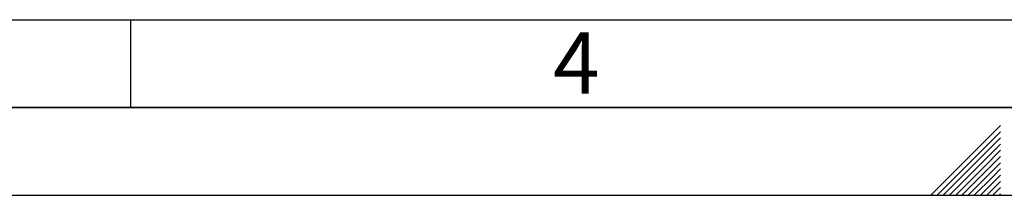
# Paper-space layout 'Blatt2' of a CAD drawing. Units: millimetres. Extents: x 0 to 4200, y 0 to 2970.
# Drawn here: x 1537 to 2098, y 0 to 100 of the extents above; entities that cross this region are included whole.
import ezdxf

# ---------------------------------------------------------------- set-up
doc = ezdxf.new("R2010")
doc.units = ezdxf.units.MM
doc.layers.add('61', color=7, linetype='Continuous')
doc.layers.add('62', color=7, linetype='Continuous')
doc.styles.add('SLDTEXTSTYLE0', font='TXT', dxfattribs={"width": 0.75})

psp = doc.layouts.new('Blatt2')

# ---------------------------------------------------------------- linework, layer by layer
at = {"layer": '61', "color": 7, "linetype": 'Continuous', "ltscale": 10}
psp.add_line((100, 100), (2280, 100), dxfattribs=at)
at = {"layer": '61', "color": 7, "linetype": 'Continuous', "lineweight": 35, "ltscale": 10}
psp.add_line((50, 50), (4150, 50), dxfattribs=at)
at = {"layer": '61', "ltscale": 10}
psp.add_line((0, 0), (4200, 0), dxfattribs=at)
at = {"layer": '62', "color": 7, "linetype": 'Continuous', "ltscale": 10}
for p, q in [((1600, 100), (1600, 50)), ((2095.8, 39.75), (2079.19, 23.14)), ((2095.8, 36.21), (2080.96, 21.37)), ((2095.8, 32.68), (2082.72, 19.6)), ((2095.8, 29.14), (2084.49, 17.84)), ((2079.19, 23.14), (2056.05, 0)), ((2095.8, 25.61), (2086.26, 16.07)), ((2080.96, 21.37), (2059.59, 0)), ((2082.72, 19.6), (2063.12, 0)), ((2084.49, 17.84), (2066.66, 0)), ((2095.8, 22.07), (2088.03, 14.3)), ((2095.8, 18.54), (2089.8, 12.53)), ((2086.26, 16.07), (2070.19, 0)), ((2088.03, 14.3), (2073.73, 0)), ((2089.8, 12.53), (2077.26, 0)), ((2095.8, 15), (2091.56, 10.76)), ((2095.8, 11.46), (2093.33, 9)), ((2091.56, 10.76), (2080.8, 0)), ((2093.33, 9), (2084.34, 0)), ((2095.1, 7.23), (2087.87, 0)), ((2095.8, 7.93), (2095.1, 7.23)), ((2095.8, 4.39), (2091.41, 0)), ((2095.8, 0.86), (2094.94, 0))]:
    psp.add_line(p, q, dxfattribs=at)

# ---------------------------------------------------------------- texts
at = {"layer": '62', "ltscale": 10, "insert": (1854.1, 92.9), "char_height": 35, "attachment_point": 2, "style": 'SLDTEXTSTYLE0'}
psp.add_mtext('4', dxfattribs=at)

doc.saveas('drawing.dxf')
